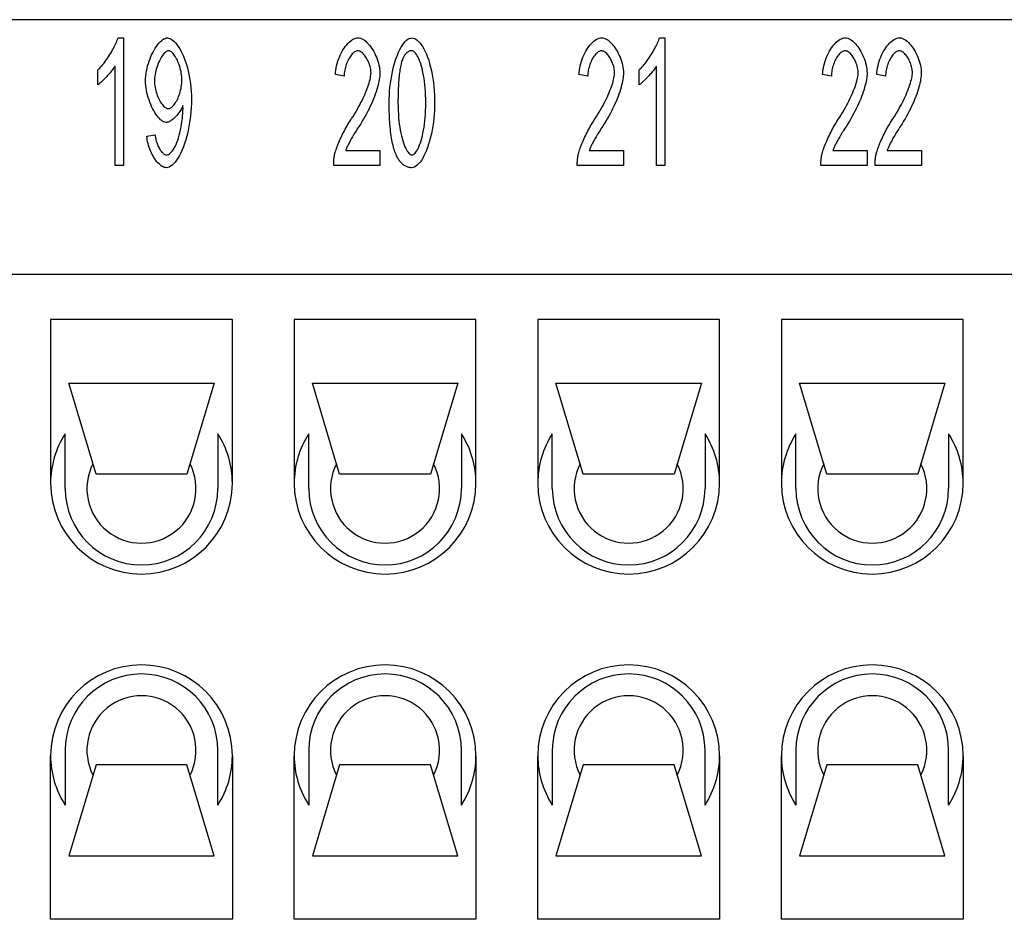
# Model space of a CAD drawing. Units: millimetres. Extents: x 0 to 210, y 0 to 297.
# Drawn here: x 79 to 106, y 91 to 116 of the extents above; entities that cross this region are included whole.
import ezdxf

# ---------------------------------------------------------------- set-up
doc = ezdxf.new("R2010")
doc.units = ezdxf.units.MM
doc.layers.add('Sichtbare_Kanten_TC_020513_DIN_', color=7, linetype='Continuous')

msp = doc.modelspace()

# ---------------------------------------------------------------- linework, layer by layer
at = {"layer": 'Sichtbare_Kanten_TC_020513_DIN_', "color": 7, "linetype": 'Continuous'}
for p, q in [((117.987, 115.585), (39.687, 115.585)), ((81.542, 115.085), (81.694, 115.085)), ((81.694, 115.085), (81.694, 111.572)), ((96.433, 115.085), (96.585, 115.085)), ((96.585, 115.085), (96.585, 111.572)), ((81.459, 111.572), (81.459, 114.309)), ((96.35, 111.572), (96.35, 114.309)), ((80.987, 113.791), (80.987, 114.208)), ((87.761, 114.029), (87.519, 114.074)), ((94.461, 114.029), (94.219, 114.074)), ((95.878, 113.791), (95.878, 114.208)), ((101.161, 114.029), (100.919, 114.074)), ((102.653, 114.029), (102.41, 114.074)), ((82.334, 112.383), (82.561, 112.42)), ((87.804, 111.985), (88.746, 111.985)), ((88.746, 111.985), (88.746, 111.572)), ((94.504, 111.985), (95.446, 111.985)), ((95.446, 111.985), (95.446, 111.572)), ((101.204, 111.985), (102.146, 111.985)), ((102.146, 111.985), (102.146, 111.572)), ((102.695, 111.985), (103.637, 111.985)), ((103.637, 111.985), (103.637, 111.572)), ((81.694, 111.572), (81.459, 111.572)), ((88.746, 111.572), (87.473, 111.572)), ((95.446, 111.572), (94.173, 111.572)), ((96.585, 111.572), (96.35, 111.572)), ((102.146, 111.572), (100.873, 111.572)), ((103.637, 111.572), (102.365, 111.572)), ((38.837, 108.585), (118.837, 108.585)), ((84.687, 107.335), (79.687, 107.335)), ((79.687, 107.335), (79.687, 102.835)), ((84.687, 102.835), (84.687, 107.335)), ((91.387, 107.335), (86.387, 107.335)), ((86.387, 107.335), (86.387, 102.835)), ((91.387, 102.835), (91.387, 107.335)), ((98.087, 107.335), (93.087, 107.335)), ((93.087, 107.335), (93.087, 102.835)), ((98.087, 102.835), (98.087, 107.335)), ((104.787, 107.335), (99.787, 107.335)), ((99.787, 107.335), (99.787, 102.835)), ((104.787, 102.835), (104.787, 107.335)), ((80.187, 105.585), (84.187, 105.585)), ((80.937, 103.085), (80.187, 105.585)), ((84.187, 105.585), (83.437, 103.085)), ((86.887, 105.585), (90.887, 105.585)), ((87.637, 103.085), (86.887, 105.585)), ((90.887, 105.585), (90.137, 103.085)), ((93.587, 105.585), (97.587, 105.585)), ((94.337, 103.085), (93.587, 105.585)), ((97.587, 105.585), (96.837, 103.085)), ((100.287, 105.585), (104.287, 105.585)), ((101.037, 103.085), (100.287, 105.585)), ((104.287, 105.585), (103.537, 103.085)), ((80.087, 102.685), (80.087, 104.192)), ((84.287, 104.192), (84.287, 102.685)), ((86.787, 102.685), (86.787, 104.192)), ((90.987, 104.192), (90.987, 102.685)), ((93.487, 102.685), (93.487, 104.192)), ((97.687, 104.192), (97.687, 102.685)), ((100.187, 102.685), (100.187, 104.192)), ((104.387, 104.192), (104.387, 102.685)), ((83.437, 103.085), (80.937, 103.085)), ((90.137, 103.085), (87.637, 103.085)), ((96.837, 103.085), (94.337, 103.085)), ((103.537, 103.085), (101.037, 103.085)), ((79.687, 90.835), (79.687, 95.335)), ((80.087, 95.485), (80.087, 93.979)), ((84.287, 93.979), (84.287, 95.485)), ((84.687, 95.335), (84.687, 90.835)), ((86.387, 90.835), (86.387, 95.335)), ((86.787, 95.485), (86.787, 93.979)), ((90.987, 93.979), (90.987, 95.485)), ((91.387, 95.335), (91.387, 90.835)), ((93.087, 90.835), (93.087, 95.335)), ((93.487, 95.485), (93.487, 93.979)), ((97.687, 93.979), (97.687, 95.485)), ((98.087, 95.335), (98.087, 90.835)), ((99.787, 90.835), (99.787, 95.335)), ((100.187, 95.485), (100.187, 93.979)), ((104.387, 93.979), (104.387, 95.485)), ((104.787, 95.335), (104.787, 90.835)), ((80.937, 95.085), (80.187, 92.585)), ((83.437, 95.085), (80.937, 95.085)), ((84.187, 92.585), (83.437, 95.085)), ((87.637, 95.085), (86.887, 92.585)), ((90.137, 95.085), (87.637, 95.085)), ((90.887, 92.585), (90.137, 95.085)), ((94.337, 95.085), (93.587, 92.585)), ((96.837, 95.085), (94.337, 95.085)), ((97.587, 92.585), (96.837, 95.085)), ((101.037, 95.085), (100.287, 92.585)), ((103.537, 95.085), (101.037, 95.085)), ((104.287, 92.585), (103.537, 95.085)), ((80.187, 92.585), (84.187, 92.585)), ((86.887, 92.585), (90.887, 92.585)), ((93.587, 92.585), (97.587, 92.585)), ((100.287, 92.585), (104.287, 92.585)), ((84.687, 90.835), (79.687, 90.835)), ((91.387, 90.835), (86.387, 90.835)), ((98.087, 90.835), (93.087, 90.835)), ((104.787, 90.835), (99.787, 90.835))]:
    msp.add_line(p, q, dxfattribs=at)
for points in [[(80.987, 114.208), (81.012, 114.23), (81.038, 114.256), (81.065, 114.284), (81.092, 114.315), (81.12, 114.348), (81.148, 114.384), (81.176, 114.421), (81.205, 114.459), (81.233, 114.499), (81.261, 114.54), (81.288, 114.582), (81.315, 114.624), (81.341, 114.667), (81.367, 114.71), (81.391, 114.752), (81.414, 114.794), (81.436, 114.836), (81.457, 114.876), (81.476, 114.915), (81.493, 114.953), (81.508, 114.989), (81.522, 115.024), (81.533, 115.056), (81.542, 115.085)], [(82.299, 113.904), (82.301, 113.971), (82.306, 114.039), (82.315, 114.107), (82.326, 114.176), (82.34, 114.245), (82.357, 114.313), (82.376, 114.381), (82.398, 114.447), (82.422, 114.512), (82.447, 114.575), (82.475, 114.636), (82.504, 114.694), (82.534, 114.75), (82.565, 114.803), (82.598, 114.852), (82.631, 114.897), (82.665, 114.939), (82.699, 114.976), (82.733, 115.008), (82.768, 115.035), (82.802, 115.056), (82.836, 115.072), (82.869, 115.082), (82.902, 115.085)], [(82.902, 115.085), (82.934, 115.081), (82.969, 115.07), (83.005, 115.051), (83.043, 115.025), (83.081, 114.992), (83.12, 114.952), (83.158, 114.905), (83.197, 114.852), (83.235, 114.792), (83.272, 114.727), (83.308, 114.656), (83.342, 114.579), (83.374, 114.498), (83.405, 114.412), (83.433, 114.322), (83.459, 114.228), (83.482, 114.131), (83.503, 114.03), (83.52, 113.927), (83.535, 113.823), (83.546, 113.716), (83.554, 113.609), (83.559, 113.501), (83.561, 113.394)], [(87.519, 114.074), (87.523, 114.136), (87.531, 114.198), (87.541, 114.259), (87.554, 114.32), (87.57, 114.381), (87.588, 114.44), (87.608, 114.499), (87.63, 114.556), (87.654, 114.611), (87.68, 114.664), (87.708, 114.716), (87.737, 114.765), (87.767, 114.811), (87.798, 114.855), (87.831, 114.896), (87.864, 114.933), (87.898, 114.967), (87.933, 114.997), (87.968, 115.023), (88.003, 115.045), (88.038, 115.062), (88.073, 115.075), (88.108, 115.083), (88.143, 115.085)], [(88.143, 115.085), (88.178, 115.082), (88.213, 115.074), (88.248, 115.061), (88.284, 115.042), (88.319, 115.019), (88.354, 114.992), (88.388, 114.96), (88.422, 114.925), (88.455, 114.887), (88.487, 114.846), (88.518, 114.801), (88.547, 114.755), (88.575, 114.706), (88.602, 114.655), (88.626, 114.603), (88.649, 114.55), (88.67, 114.495), (88.688, 114.44), (88.704, 114.385), (88.718, 114.33), (88.729, 114.275), (88.737, 114.22), (88.741, 114.167), (88.743, 114.114)], [(88.999, 113.298), (89.001, 113.403), (89.005, 113.51), (89.012, 113.618), (89.022, 113.726), (89.035, 113.835), (89.051, 113.942), (89.069, 114.047), (89.09, 114.151), (89.113, 114.251), (89.138, 114.348), (89.166, 114.441), (89.195, 114.529), (89.227, 114.612), (89.26, 114.69), (89.294, 114.762), (89.329, 114.827), (89.366, 114.886), (89.403, 114.938), (89.441, 114.982), (89.478, 115.019), (89.516, 115.048), (89.554, 115.068), (89.59, 115.081), (89.626, 115.085)], [(89.626, 115.085), (89.659, 115.081), (89.694, 115.07), (89.731, 115.05), (89.769, 115.024), (89.807, 114.989), (89.845, 114.948), (89.883, 114.899), (89.92, 114.844), (89.957, 114.781), (89.991, 114.712), (90.025, 114.637), (90.056, 114.556), (90.086, 114.47), (90.113, 114.378), (90.138, 114.281), (90.161, 114.18), (90.182, 114.076), (90.199, 113.968), (90.215, 113.857), (90.227, 113.745), (90.237, 113.632), (90.245, 113.52), (90.249, 113.408), (90.25, 113.298)], [(94.219, 114.074), (94.223, 114.136), (94.231, 114.198), (94.241, 114.259), (94.254, 114.32), (94.27, 114.381), (94.288, 114.44), (94.308, 114.499), (94.33, 114.556), (94.354, 114.611), (94.38, 114.664), (94.408, 114.716), (94.437, 114.765), (94.467, 114.811), (94.498, 114.855), (94.531, 114.896), (94.564, 114.933), (94.598, 114.967), (94.633, 114.997), (94.668, 115.023), (94.703, 115.045), (94.738, 115.062), (94.773, 115.075), (94.808, 115.083), (94.843, 115.085)], [(94.843, 115.085), (94.878, 115.082), (94.913, 115.074), (94.948, 115.061), (94.984, 115.042), (95.019, 115.019), (95.054, 114.992), (95.088, 114.96), (95.122, 114.925), (95.155, 114.887), (95.187, 114.846), (95.218, 114.801), (95.247, 114.755), (95.275, 114.706), (95.302, 114.655), (95.326, 114.603), (95.349, 114.55), (95.37, 114.495), (95.388, 114.44), (95.404, 114.385), (95.418, 114.33), (95.429, 114.275), (95.437, 114.22), (95.441, 114.167), (95.443, 114.114)], [(95.878, 114.208), (95.903, 114.23), (95.929, 114.256), (95.956, 114.284), (95.983, 114.315), (96.011, 114.348), (96.039, 114.384), (96.068, 114.421), (96.096, 114.459), (96.124, 114.499), (96.152, 114.54), (96.179, 114.582), (96.206, 114.624), (96.233, 114.667), (96.258, 114.71), (96.282, 114.752), (96.306, 114.794), (96.328, 114.836), (96.348, 114.876), (96.367, 114.915), (96.384, 114.953), (96.399, 114.989), (96.413, 115.024), (96.424, 115.056), (96.433, 115.085)], [(100.919, 114.074), (100.923, 114.136), (100.931, 114.198), (100.941, 114.259), (100.954, 114.32), (100.97, 114.381), (100.988, 114.44), (101.008, 114.499), (101.03, 114.556), (101.054, 114.611), (101.08, 114.664), (101.108, 114.716), (101.137, 114.765), (101.167, 114.811), (101.198, 114.855), (101.231, 114.896), (101.264, 114.933), (101.298, 114.967), (101.333, 114.997), (101.368, 115.023), (101.403, 115.045), (101.438, 115.062), (101.473, 115.075), (101.508, 115.083), (101.543, 115.085)], [(101.543, 115.085), (101.578, 115.082), (101.613, 115.074), (101.648, 115.061), (101.684, 115.042), (101.719, 115.019), (101.754, 114.992), (101.788, 114.96), (101.822, 114.925), (101.855, 114.887), (101.887, 114.846), (101.917, 114.801), (101.947, 114.755), (101.975, 114.706), (102.002, 114.655), (102.026, 114.603), (102.049, 114.55), (102.07, 114.495), (102.088, 114.44), (102.104, 114.385), (102.118, 114.33), (102.129, 114.275), (102.137, 114.22), (102.141, 114.167), (102.143, 114.114)], [(102.41, 114.074), (102.414, 114.136), (102.422, 114.198), (102.432, 114.259), (102.445, 114.32), (102.461, 114.381), (102.479, 114.44), (102.499, 114.499), (102.521, 114.556), (102.545, 114.611), (102.571, 114.664), (102.599, 114.716), (102.628, 114.765), (102.658, 114.811), (102.69, 114.855), (102.722, 114.896), (102.755, 114.933), (102.789, 114.967), (102.824, 114.997), (102.859, 115.023), (102.894, 115.045), (102.929, 115.062), (102.965, 115.075), (103, 115.083), (103.034, 115.085)], [(103.034, 115.085), (103.069, 115.082), (103.104, 115.074), (103.14, 115.061), (103.175, 115.042), (103.21, 115.019), (103.245, 114.992), (103.279, 114.96), (103.313, 114.925), (103.346, 114.887), (103.378, 114.846), (103.409, 114.801), (103.438, 114.755), (103.466, 114.706), (103.493, 114.655), (103.518, 114.603), (103.54, 114.55), (103.561, 114.495), (103.58, 114.44), (103.596, 114.385), (103.609, 114.33), (103.62, 114.275), (103.628, 114.22), (103.633, 114.167), (103.634, 114.114)], [(82.931, 114.73), (82.911, 114.728), (82.891, 114.721), (82.87, 114.71), (82.848, 114.694), (82.826, 114.675), (82.804, 114.652), (82.782, 114.625), (82.761, 114.596), (82.739, 114.563), (82.718, 114.528), (82.698, 114.49), (82.678, 114.45), (82.659, 114.409), (82.641, 114.365), (82.624, 114.32), (82.608, 114.274), (82.594, 114.227), (82.581, 114.179), (82.569, 114.131), (82.56, 114.082), (82.552, 114.034), (82.547, 113.985), (82.543, 113.937), (82.542, 113.89)], [(83.3, 113.925), (83.299, 113.971), (83.295, 114.019), (83.29, 114.066), (83.283, 114.113), (83.274, 114.16), (83.264, 114.207), (83.252, 114.253), (83.239, 114.299), (83.224, 114.343), (83.208, 114.386), (83.191, 114.427), (83.174, 114.467), (83.155, 114.504), (83.136, 114.54), (83.116, 114.573), (83.096, 114.604), (83.075, 114.632), (83.054, 114.657), (83.033, 114.678), (83.012, 114.697), (82.992, 114.711), (82.971, 114.722), (82.951, 114.728), (82.931, 114.73)], [(88.138, 114.73), (88.116, 114.729), (88.094, 114.723), (88.072, 114.714), (88.05, 114.701), (88.028, 114.686), (88.007, 114.667), (87.985, 114.646), (87.964, 114.622), (87.944, 114.595), (87.923, 114.566), (87.904, 114.535), (87.885, 114.503), (87.868, 114.468), (87.851, 114.432), (87.835, 114.395), (87.821, 114.357), (87.808, 114.317), (87.796, 114.277), (87.786, 114.236), (87.777, 114.195), (87.771, 114.153), (87.766, 114.112), (87.762, 114.07), (87.761, 114.029)], [(88.5, 114.125), (88.499, 114.157), (88.496, 114.191), (88.491, 114.224), (88.485, 114.259), (88.476, 114.293), (88.467, 114.328), (88.455, 114.362), (88.442, 114.396), (88.428, 114.429), (88.413, 114.462), (88.397, 114.493), (88.38, 114.524), (88.362, 114.553), (88.343, 114.581), (88.324, 114.606), (88.304, 114.63), (88.284, 114.652), (88.263, 114.672), (88.242, 114.689), (88.221, 114.703), (88.2, 114.715), (88.179, 114.723), (88.158, 114.729), (88.138, 114.73)], [(89.623, 114.73), (89.61, 114.73), (89.597, 114.729), (89.584, 114.727), (89.571, 114.724), (89.558, 114.72), (89.546, 114.715), (89.534, 114.709), (89.522, 114.703), (89.51, 114.695), (89.499, 114.687), (89.488, 114.678), (89.477, 114.668), (89.466, 114.657), (89.455, 114.645), (89.445, 114.633), (89.435, 114.619), (89.425, 114.605), (89.415, 114.589), (89.406, 114.573), (89.397, 114.556), (89.388, 114.538), (89.379, 114.52), (89.37, 114.5), (89.362, 114.48)], [(90.008, 113.298), (90.006, 113.404), (90.003, 113.508), (89.998, 113.608), (89.99, 113.704), (89.981, 113.797), (89.97, 113.886), (89.958, 113.972), (89.944, 114.053), (89.929, 114.131), (89.913, 114.204), (89.895, 114.274), (89.877, 114.338), (89.857, 114.399), (89.837, 114.454), (89.817, 114.505), (89.795, 114.551), (89.774, 114.592), (89.752, 114.628), (89.73, 114.659), (89.708, 114.684), (89.687, 114.704), (89.665, 114.719), (89.644, 114.728), (89.623, 114.73)], [(94.838, 114.73), (94.816, 114.729), (94.794, 114.723), (94.772, 114.714), (94.75, 114.701), (94.728, 114.686), (94.707, 114.667), (94.685, 114.646), (94.664, 114.622), (94.644, 114.595), (94.623, 114.566), (94.604, 114.535), (94.585, 114.503), (94.568, 114.468), (94.551, 114.432), (94.535, 114.395), (94.521, 114.357), (94.508, 114.317), (94.496, 114.277), (94.486, 114.236), (94.477, 114.195), (94.471, 114.153), (94.466, 114.112), (94.462, 114.07), (94.461, 114.029)], [(95.2, 114.125), (95.199, 114.157), (95.196, 114.191), (95.191, 114.224), (95.185, 114.259), (95.176, 114.293), (95.167, 114.328), (95.155, 114.362), (95.142, 114.396), (95.128, 114.429), (95.113, 114.462), (95.097, 114.493), (95.08, 114.524), (95.062, 114.553), (95.043, 114.581), (95.024, 114.606), (95.004, 114.63), (94.984, 114.652), (94.963, 114.672), (94.942, 114.689), (94.921, 114.703), (94.9, 114.715), (94.879, 114.723), (94.858, 114.729), (94.838, 114.73)], [(101.538, 114.73), (101.516, 114.729), (101.494, 114.723), (101.472, 114.714), (101.45, 114.701), (101.428, 114.686), (101.407, 114.667), (101.385, 114.646), (101.364, 114.622), (101.344, 114.595), (101.323, 114.566), (101.304, 114.535), (101.285, 114.503), (101.268, 114.468), (101.251, 114.432), (101.235, 114.395), (101.221, 114.357), (101.208, 114.317), (101.196, 114.277), (101.186, 114.236), (101.177, 114.195), (101.171, 114.153), (101.166, 114.112), (101.162, 114.07), (101.161, 114.029)], [(101.9, 114.125), (101.899, 114.157), (101.896, 114.191), (101.891, 114.224), (101.885, 114.259), (101.876, 114.293), (101.867, 114.328), (101.855, 114.362), (101.842, 114.396), (101.828, 114.429), (101.813, 114.462), (101.797, 114.493), (101.78, 114.524), (101.762, 114.553), (101.743, 114.581), (101.724, 114.606), (101.704, 114.63), (101.684, 114.652), (101.663, 114.672), (101.642, 114.689), (101.621, 114.703), (101.6, 114.715), (101.579, 114.723), (101.558, 114.729), (101.538, 114.73)], [(103.029, 114.73), (103.007, 114.729), (102.986, 114.723), (102.964, 114.714), (102.942, 114.701), (102.92, 114.686), (102.898, 114.667), (102.877, 114.646), (102.855, 114.622), (102.835, 114.595), (102.815, 114.566), (102.795, 114.535), (102.777, 114.503), (102.759, 114.468), (102.742, 114.432), (102.727, 114.395), (102.712, 114.357), (102.699, 114.317), (102.687, 114.277), (102.677, 114.236), (102.669, 114.195), (102.662, 114.153), (102.657, 114.112), (102.654, 114.07), (102.653, 114.029)], [(103.392, 114.125), (103.391, 114.157), (103.388, 114.191), (103.383, 114.224), (103.376, 114.259), (103.368, 114.293), (103.358, 114.328), (103.346, 114.362), (103.334, 114.396), (103.32, 114.429), (103.305, 114.462), (103.288, 114.493), (103.271, 114.524), (103.253, 114.553), (103.234, 114.581), (103.215, 114.606), (103.195, 114.63), (103.175, 114.652), (103.154, 114.672), (103.133, 114.689), (103.112, 114.703), (103.091, 114.715), (103.07, 114.723), (103.049, 114.729), (103.029, 114.73)], [(81.459, 114.309), (81.447, 114.29), (81.434, 114.269), (81.419, 114.248), (81.402, 114.225), (81.384, 114.201), (81.364, 114.177), (81.344, 114.152), (81.323, 114.126), (81.301, 114.1), (81.278, 114.075), (81.255, 114.049), (81.232, 114.023), (81.208, 113.998), (81.185, 113.973), (81.162, 113.949), (81.139, 113.926), (81.116, 113.904), (81.095, 113.883), (81.074, 113.864), (81.054, 113.846), (81.035, 113.829), (81.017, 113.815), (81.001, 113.802), (80.987, 113.791)], [(89.362, 114.48), (89.352, 114.452), (89.343, 114.423), (89.334, 114.391), (89.325, 114.358), (89.317, 114.323), (89.309, 114.286), (89.302, 114.247), (89.295, 114.206), (89.289, 114.163), (89.283, 114.119), (89.277, 114.073), (89.272, 114.024), (89.267, 113.974), (89.263, 113.922), (89.259, 113.868), (89.255, 113.812), (89.252, 113.755), (89.249, 113.695), (89.247, 113.633), (89.245, 113.57), (89.244, 113.505), (89.243, 113.438), (89.242, 113.369), (89.242, 113.298)], [(96.35, 114.309), (96.338, 114.29), (96.325, 114.269), (96.31, 114.248), (96.293, 114.225), (96.275, 114.201), (96.256, 114.177), (96.235, 114.152), (96.214, 114.126), (96.192, 114.1), (96.169, 114.075), (96.146, 114.049), (96.123, 114.023), (96.1, 113.998), (96.076, 113.973), (96.053, 113.949), (96.03, 113.926), (96.008, 113.904), (95.986, 113.883), (95.965, 113.864), (95.945, 113.846), (95.926, 113.829), (95.909, 113.815), (95.892, 113.802), (95.878, 113.791)], [(87.967, 112.866), (88.005, 112.925), (88.043, 112.984), (88.079, 113.044), (88.115, 113.104), (88.149, 113.165), (88.182, 113.225), (88.214, 113.285), (88.244, 113.345), (88.273, 113.405), (88.3, 113.463), (88.326, 113.521), (88.351, 113.578), (88.373, 113.634), (88.394, 113.689), (88.414, 113.742), (88.431, 113.793), (88.447, 113.843), (88.461, 113.89), (88.473, 113.936), (88.483, 113.979), (88.49, 114.02), (88.496, 114.058), (88.499, 114.093), (88.5, 114.125)], [(88.743, 114.114), (88.742, 114.077), (88.739, 114.036), (88.734, 113.992), (88.727, 113.944), (88.718, 113.893), (88.706, 113.84), (88.693, 113.784), (88.677, 113.725), (88.66, 113.665), (88.64, 113.603), (88.618, 113.539), (88.594, 113.473), (88.568, 113.407), (88.54, 113.339), (88.51, 113.271), (88.479, 113.203), (88.446, 113.134), (88.411, 113.064), (88.375, 112.995), (88.337, 112.927), (88.298, 112.858), (88.258, 112.791), (88.217, 112.724), (88.175, 112.658)], [(94.667, 112.866), (94.705, 112.925), (94.743, 112.984), (94.779, 113.044), (94.815, 113.104), (94.849, 113.165), (94.882, 113.225), (94.914, 113.285), (94.944, 113.345), (94.973, 113.405), (95, 113.463), (95.026, 113.521), (95.051, 113.578), (95.073, 113.634), (95.094, 113.689), (95.114, 113.742), (95.131, 113.793), (95.147, 113.843), (95.161, 113.89), (95.173, 113.936), (95.183, 113.979), (95.19, 114.02), (95.196, 114.058), (95.199, 114.093), (95.2, 114.125)], [(95.443, 114.114), (95.442, 114.077), (95.439, 114.036), (95.434, 113.992), (95.427, 113.944), (95.418, 113.893), (95.406, 113.84), (95.393, 113.784), (95.377, 113.725), (95.36, 113.665), (95.34, 113.603), (95.318, 113.539), (95.294, 113.473), (95.268, 113.407), (95.24, 113.339), (95.21, 113.271), (95.179, 113.203), (95.146, 113.134), (95.111, 113.064), (95.075, 112.995), (95.037, 112.927), (94.998, 112.858), (94.958, 112.791), (94.917, 112.724), (94.875, 112.658)], [(101.367, 112.866), (101.405, 112.925), (101.443, 112.984), (101.479, 113.044), (101.515, 113.104), (101.549, 113.165), (101.582, 113.225), (101.614, 113.285), (101.644, 113.345), (101.673, 113.405), (101.7, 113.463), (101.726, 113.521), (101.751, 113.578), (101.773, 113.634), (101.794, 113.689), (101.814, 113.742), (101.831, 113.793), (101.847, 113.843), (101.861, 113.89), (101.873, 113.936), (101.883, 113.979), (101.89, 114.02), (101.896, 114.058), (101.899, 114.093), (101.9, 114.125)], [(102.143, 114.114), (102.142, 114.077), (102.139, 114.036), (102.134, 113.992), (102.127, 113.944), (102.118, 113.893), (102.106, 113.84), (102.093, 113.784), (102.077, 113.725), (102.06, 113.665), (102.04, 113.603), (102.018, 113.539), (101.994, 113.473), (101.968, 113.407), (101.94, 113.339), (101.91, 113.271), (101.879, 113.203), (101.846, 113.134), (101.811, 113.064), (101.775, 112.995), (101.737, 112.927), (101.698, 112.858), (101.658, 112.791), (101.617, 112.724), (101.575, 112.658)], [(102.858, 112.866), (102.897, 112.925), (102.934, 112.984), (102.971, 113.044), (103.006, 113.104), (103.04, 113.165), (103.073, 113.225), (103.105, 113.285), (103.135, 113.345), (103.164, 113.405), (103.192, 113.463), (103.217, 113.521), (103.242, 113.578), (103.265, 113.634), (103.286, 113.689), (103.305, 113.742), (103.323, 113.793), (103.338, 113.843), (103.352, 113.89), (103.364, 113.936), (103.374, 113.979), (103.381, 114.02), (103.387, 114.058), (103.39, 114.093), (103.392, 114.125)], [(103.634, 114.114), (103.633, 114.077), (103.63, 114.036), (103.625, 113.992), (103.618, 113.944), (103.609, 113.893), (103.598, 113.84), (103.584, 113.784), (103.569, 113.725), (103.551, 113.665), (103.531, 113.603), (103.509, 113.539), (103.485, 113.473), (103.459, 113.407), (103.431, 113.339), (103.402, 113.271), (103.37, 113.203), (103.337, 113.134), (103.302, 113.064), (103.266, 112.995), (103.228, 112.927), (103.189, 112.858), (103.149, 112.791), (103.108, 112.724), (103.066, 112.658)], [(82.867, 112.759), (82.837, 112.762), (82.806, 112.772), (82.775, 112.787), (82.743, 112.808), (82.711, 112.834), (82.678, 112.865), (82.646, 112.901), (82.615, 112.941), (82.583, 112.985), (82.553, 113.033), (82.523, 113.084), (82.494, 113.138), (82.467, 113.195), (82.441, 113.254), (82.416, 113.315), (82.394, 113.378), (82.373, 113.442), (82.355, 113.507), (82.338, 113.574), (82.325, 113.64), (82.314, 113.707), (82.306, 113.773), (82.301, 113.839), (82.299, 113.904)], [(82.542, 113.89), (82.543, 113.848), (82.546, 113.805), (82.552, 113.762), (82.559, 113.719), (82.568, 113.675), (82.579, 113.632), (82.591, 113.589), (82.605, 113.547), (82.62, 113.506), (82.636, 113.465), (82.654, 113.426), (82.672, 113.389), (82.691, 113.353), (82.711, 113.32), (82.732, 113.288), (82.753, 113.259), (82.775, 113.232), (82.796, 113.209), (82.818, 113.188), (82.84, 113.17), (82.862, 113.157), (82.884, 113.146), (82.905, 113.14), (82.926, 113.138)], [(82.926, 113.138), (82.947, 113.14), (82.968, 113.146), (82.989, 113.157), (83.01, 113.171), (83.032, 113.188), (83.053, 113.209), (83.074, 113.233), (83.095, 113.26), (83.116, 113.29), (83.136, 113.322), (83.155, 113.357), (83.174, 113.393), (83.192, 113.432), (83.209, 113.472), (83.224, 113.514), (83.239, 113.557), (83.252, 113.601), (83.264, 113.647), (83.274, 113.692), (83.283, 113.739), (83.29, 113.785), (83.295, 113.832), (83.299, 113.879), (83.3, 113.925)], [(83.326, 113.221), (83.316, 113.195), (83.305, 113.168), (83.292, 113.142), (83.277, 113.115), (83.261, 113.088), (83.244, 113.062), (83.226, 113.036), (83.207, 113.01), (83.187, 112.984), (83.167, 112.96), (83.146, 112.936), (83.124, 112.913), (83.102, 112.891), (83.079, 112.87), (83.057, 112.851), (83.034, 112.833), (83.012, 112.817), (82.99, 112.802), (82.968, 112.79), (82.946, 112.779), (82.926, 112.77), (82.905, 112.764), (82.886, 112.76), (82.867, 112.759)], [(83.561, 113.394), (83.559, 113.281), (83.554, 113.166), (83.546, 113.05), (83.535, 112.935), (83.52, 112.82), (83.502, 112.706), (83.482, 112.594), (83.458, 112.485), (83.432, 112.38), (83.403, 112.278), (83.372, 112.181), (83.339, 112.089), (83.304, 112.002), (83.268, 111.921), (83.229, 111.847), (83.19, 111.779), (83.15, 111.718), (83.109, 111.665), (83.068, 111.619), (83.027, 111.582), (82.987, 111.552), (82.948, 111.53), (82.909, 111.518), (82.873, 111.513)], [(83.329, 113.135), (83.329, 113.137), (83.329, 113.14), (83.329, 113.142), (83.329, 113.145), (83.329, 113.148), (83.329, 113.151), (83.329, 113.153), (83.329, 113.157), (83.329, 113.16), (83.328, 113.163), (83.328, 113.166), (83.328, 113.17), (83.328, 113.174), (83.328, 113.177), (83.328, 113.181), (83.328, 113.185), (83.328, 113.189), (83.327, 113.193), (83.327, 113.198), (83.327, 113.202), (83.327, 113.206), (83.327, 113.211), (83.326, 113.216), (83.326, 113.221)], [(89.189, 111.873), (89.173, 111.911), (89.158, 111.951), (89.144, 111.992), (89.131, 112.035), (89.118, 112.08), (89.106, 112.127), (89.094, 112.176), (89.083, 112.227), (89.073, 112.28), (89.064, 112.335), (89.055, 112.391), (89.047, 112.45), (89.039, 112.51), (89.032, 112.572), (89.026, 112.636), (89.02, 112.702), (89.015, 112.77), (89.011, 112.84), (89.007, 112.911), (89.004, 112.985), (89.002, 113.06), (89.001, 113.138), (89, 113.217), (88.999, 113.298)], [(89.242, 113.298), (89.243, 113.191), (89.246, 113.088), (89.252, 112.988), (89.259, 112.892), (89.268, 112.799), (89.279, 112.709), (89.292, 112.624), (89.305, 112.542), (89.321, 112.465), (89.337, 112.391), (89.355, 112.322), (89.373, 112.258), (89.392, 112.197), (89.412, 112.142), (89.433, 112.091), (89.454, 112.045), (89.476, 112.004), (89.497, 111.968), (89.519, 111.937), (89.541, 111.911), (89.563, 111.891), (89.584, 111.877), (89.605, 111.868), (89.626, 111.865)], [(90.25, 113.298), (90.249, 113.194), (90.245, 113.088), (90.237, 112.98), (90.227, 112.872), (90.215, 112.764), (90.199, 112.658), (90.181, 112.552), (90.16, 112.449), (90.137, 112.349), (90.112, 112.252), (90.085, 112.159), (90.055, 112.071), (90.024, 111.988), (89.991, 111.91), (89.957, 111.838), (89.922, 111.772), (89.885, 111.714), (89.848, 111.662), (89.81, 111.617), (89.773, 111.58), (89.735, 111.551), (89.698, 111.53), (89.661, 111.518), (89.626, 111.513)], [(89.626, 111.865), (89.646, 111.868), (89.667, 111.877), (89.688, 111.892), (89.71, 111.912), (89.732, 111.937), (89.753, 111.968), (89.775, 112.004), (89.796, 112.045), (89.817, 112.091), (89.838, 112.142), (89.858, 112.198), (89.877, 112.259), (89.895, 112.323), (89.913, 112.393), (89.929, 112.466), (89.944, 112.544), (89.958, 112.625), (89.97, 112.711), (89.981, 112.8), (89.99, 112.893), (89.998, 112.989), (90.003, 113.089), (90.006, 113.192), (90.008, 113.298)], [(82.878, 111.865), (82.902, 111.869), (82.927, 111.878), (82.953, 111.893), (82.98, 111.914), (83.007, 111.94), (83.034, 111.972), (83.061, 112.009), (83.087, 112.051), (83.113, 112.099), (83.138, 112.151), (83.161, 112.208), (83.184, 112.27), (83.205, 112.335), (83.225, 112.404), (83.243, 112.477), (83.26, 112.552), (83.276, 112.628), (83.289, 112.706), (83.301, 112.784), (83.311, 112.862), (83.318, 112.937), (83.324, 113.008), (83.328, 113.075), (83.329, 113.135)], [(87.5, 111.871), (87.507, 111.902), (87.516, 111.934), (87.526, 111.969), (87.538, 112.006), (87.551, 112.045), (87.566, 112.084), (87.582, 112.126), (87.598, 112.168), (87.617, 112.211), (87.636, 112.255), (87.656, 112.3), (87.676, 112.345), (87.698, 112.391), (87.72, 112.437), (87.743, 112.482), (87.767, 112.528), (87.791, 112.573), (87.815, 112.618), (87.84, 112.662), (87.865, 112.705), (87.891, 112.747), (87.916, 112.788), (87.941, 112.828), (87.967, 112.866)], [(94.2, 111.871), (94.207, 111.902), (94.216, 111.934), (94.226, 111.969), (94.238, 112.006), (94.251, 112.045), (94.266, 112.084), (94.282, 112.126), (94.298, 112.168), (94.317, 112.211), (94.336, 112.255), (94.356, 112.3), (94.376, 112.345), (94.398, 112.391), (94.42, 112.437), (94.443, 112.482), (94.467, 112.528), (94.491, 112.573), (94.515, 112.618), (94.54, 112.662), (94.565, 112.705), (94.591, 112.747), (94.616, 112.788), (94.641, 112.828), (94.667, 112.866)], [(100.9, 111.871), (100.907, 111.902), (100.916, 111.934), (100.926, 111.969), (100.938, 112.006), (100.951, 112.045), (100.966, 112.084), (100.982, 112.126), (100.998, 112.168), (101.017, 112.211), (101.036, 112.255), (101.056, 112.3), (101.076, 112.345), (101.098, 112.391), (101.12, 112.437), (101.143, 112.482), (101.167, 112.528), (101.191, 112.573), (101.215, 112.618), (101.24, 112.662), (101.265, 112.705), (101.291, 112.747), (101.316, 112.788), (101.341, 112.828), (101.367, 112.866)], [(102.391, 111.871), (102.398, 111.902), (102.407, 111.934), (102.418, 111.969), (102.429, 112.006), (102.443, 112.045), (102.457, 112.084), (102.473, 112.126), (102.49, 112.168), (102.508, 112.211), (102.527, 112.255), (102.547, 112.3), (102.568, 112.345), (102.589, 112.391), (102.612, 112.437), (102.635, 112.482), (102.658, 112.528), (102.682, 112.573), (102.707, 112.618), (102.732, 112.662), (102.757, 112.705), (102.782, 112.747), (102.807, 112.788), (102.833, 112.828), (102.858, 112.866)], [(82.561, 112.42), (82.565, 112.384), (82.571, 112.348), (82.578, 112.313), (82.586, 112.278), (82.595, 112.244), (82.605, 112.211), (82.616, 112.179), (82.628, 112.147), (82.641, 112.117), (82.654, 112.088), (82.669, 112.06), (82.683, 112.034), (82.699, 112.009), (82.714, 111.986), (82.73, 111.964), (82.747, 111.945), (82.763, 111.927), (82.78, 111.911), (82.796, 111.898), (82.813, 111.886), (82.83, 111.877), (82.846, 111.871), (82.862, 111.867), (82.878, 111.865)], [(88.175, 112.658), (88.149, 112.618), (88.123, 112.579), (88.099, 112.541), (88.076, 112.504), (88.054, 112.468), (88.032, 112.433), (88.012, 112.399), (87.992, 112.366), (87.974, 112.334), (87.956, 112.303), (87.939, 112.273), (87.923, 112.245), (87.909, 112.217), (87.895, 112.19), (87.882, 112.165), (87.869, 112.14), (87.858, 112.117), (87.848, 112.095), (87.838, 112.074), (87.83, 112.054), (87.822, 112.035), (87.815, 112.017), (87.809, 112.001), (87.804, 111.985)], [(94.875, 112.658), (94.849, 112.618), (94.823, 112.579), (94.799, 112.541), (94.776, 112.504), (94.754, 112.468), (94.732, 112.433), (94.712, 112.399), (94.692, 112.366), (94.674, 112.334), (94.656, 112.303), (94.639, 112.273), (94.623, 112.245), (94.609, 112.217), (94.595, 112.19), (94.582, 112.165), (94.569, 112.14), (94.558, 112.117), (94.548, 112.095), (94.538, 112.074), (94.53, 112.054), (94.522, 112.035), (94.515, 112.017), (94.509, 112.001), (94.504, 111.985)], [(101.575, 112.658), (101.549, 112.618), (101.523, 112.579), (101.499, 112.541), (101.476, 112.504), (101.454, 112.468), (101.432, 112.433), (101.412, 112.399), (101.392, 112.366), (101.374, 112.334), (101.356, 112.303), (101.339, 112.273), (101.323, 112.245), (101.309, 112.217), (101.295, 112.19), (101.282, 112.165), (101.269, 112.14), (101.258, 112.117), (101.248, 112.095), (101.238, 112.074), (101.23, 112.054), (101.222, 112.035), (101.215, 112.017), (101.209, 112.001), (101.204, 111.985)], [(103.066, 112.658), (103.04, 112.618), (103.015, 112.579), (102.99, 112.541), (102.967, 112.504), (102.945, 112.468), (102.923, 112.433), (102.903, 112.399), (102.883, 112.366), (102.865, 112.334), (102.847, 112.303), (102.831, 112.273), (102.815, 112.245), (102.8, 112.217), (102.786, 112.19), (102.773, 112.165), (102.761, 112.14), (102.749, 112.117), (102.739, 112.095), (102.73, 112.074), (102.721, 112.054), (102.713, 112.035), (102.706, 112.017), (102.7, 112.001), (102.695, 111.985)], [(82.873, 111.513), (82.844, 111.516), (82.816, 111.522), (82.786, 111.534), (82.757, 111.549), (82.728, 111.568), (82.698, 111.591), (82.669, 111.617), (82.64, 111.647), (82.612, 111.679), (82.584, 111.715), (82.557, 111.753), (82.53, 111.793), (82.505, 111.836), (82.481, 111.88), (82.458, 111.926), (82.437, 111.974), (82.417, 112.023), (82.399, 112.073), (82.383, 112.123), (82.368, 112.175), (82.356, 112.227), (82.346, 112.279), (82.339, 112.331), (82.334, 112.383)], [(87.473, 111.572), (87.473, 111.585), (87.473, 111.598), (87.473, 111.61), (87.473, 111.623), (87.474, 111.636), (87.474, 111.649), (87.474, 111.661), (87.475, 111.674), (87.476, 111.686), (87.477, 111.699), (87.478, 111.712), (87.479, 111.724), (87.48, 111.736), (87.481, 111.749), (87.482, 111.761), (87.484, 111.774), (87.486, 111.786), (87.487, 111.798), (87.489, 111.81), (87.491, 111.822), (87.493, 111.835), (87.495, 111.847), (87.498, 111.859), (87.5, 111.871)], [(89.626, 111.513), (89.603, 111.514), (89.581, 111.516), (89.559, 111.519), (89.537, 111.523), (89.516, 111.529), (89.495, 111.536), (89.474, 111.544), (89.454, 111.553), (89.435, 111.564), (89.415, 111.576), (89.396, 111.589), (89.378, 111.603), (89.36, 111.619), (89.342, 111.636), (89.325, 111.654), (89.308, 111.673), (89.292, 111.694), (89.276, 111.716), (89.26, 111.739), (89.245, 111.763), (89.23, 111.789), (89.216, 111.816), (89.202, 111.844), (89.189, 111.873)], [(94.173, 111.572), (94.173, 111.585), (94.173, 111.598), (94.173, 111.61), (94.173, 111.623), (94.174, 111.636), (94.174, 111.649), (94.174, 111.661), (94.175, 111.674), (94.176, 111.686), (94.177, 111.699), (94.178, 111.712), (94.179, 111.724), (94.18, 111.736), (94.181, 111.749), (94.182, 111.761), (94.184, 111.774), (94.186, 111.786), (94.187, 111.798), (94.189, 111.81), (94.191, 111.822), (94.193, 111.835), (94.195, 111.847), (94.198, 111.859), (94.2, 111.871)], [(100.873, 111.572), (100.873, 111.585), (100.873, 111.598), (100.873, 111.61), (100.873, 111.623), (100.874, 111.636), (100.874, 111.649), (100.874, 111.661), (100.875, 111.674), (100.876, 111.686), (100.877, 111.699), (100.878, 111.712), (100.879, 111.724), (100.88, 111.736), (100.881, 111.749), (100.882, 111.761), (100.884, 111.774), (100.886, 111.786), (100.887, 111.798), (100.889, 111.81), (100.891, 111.822), (100.893, 111.835), (100.895, 111.847), (100.898, 111.859), (100.9, 111.871)], [(102.365, 111.572), (102.364, 111.585), (102.364, 111.598), (102.364, 111.61), (102.365, 111.623), (102.365, 111.636), (102.365, 111.649), (102.366, 111.661), (102.366, 111.674), (102.367, 111.686), (102.368, 111.699), (102.369, 111.712), (102.37, 111.724), (102.371, 111.736), (102.372, 111.749), (102.374, 111.761), (102.375, 111.774), (102.377, 111.786), (102.379, 111.798), (102.38, 111.81), (102.382, 111.822), (102.384, 111.835), (102.387, 111.847), (102.389, 111.859), (102.391, 111.871)]]:
    msp.add_lwpolyline(points, dxfattribs=at)
for centre, radius, start, end in [((82.187, 102.835), 2.5, 147.1401, 180), ((82.187, 102.835), 2.5, 0, 32.8599), ((88.887, 102.835), 2.5, 147.1401, 180), ((88.887, 102.835), 2.5, 0, 32.8599), ((95.587, 102.835), 2.5, 147.1401, 180), ((95.587, 102.835), 2.5, 0, 32.8599), ((102.287, 102.835), 2.5, 147.1401, 180), ((102.287, 102.835), 2.5, 0, 32.8599), ((82.187, 102.685), 1.5, 152.8829, 27.1171), ((88.887, 102.685), 1.5, 152.8829, 27.1171), ((95.587, 102.685), 1.5, 152.8829, 27.1171), ((102.287, 102.685), 1.5, 152.8829, 27.1171), ((82.187, 102.835), 2.5, 180, 0), ((82.187, 102.685), 2.1, 180, 0), ((88.887, 102.835), 2.5, 180, 0), ((88.887, 102.685), 2.1, 180, 0), ((95.587, 102.835), 2.5, 180, 0), ((95.587, 102.685), 2.1, 180, 0), ((102.287, 102.835), 2.5, 180, 0), ((102.287, 102.685), 2.1, 180, 0), ((82.187, 95.335), 2.5, 0, 180), ((88.887, 95.335), 2.5, 0, 180), ((95.587, 95.335), 2.5, 0, 180), ((102.287, 95.335), 2.5, 0, 180), ((82.187, 95.485), 2.1, 0, 180), ((88.887, 95.485), 2.1, 0, 180), ((95.587, 95.485), 2.1, 0, 180), ((102.287, 95.485), 2.1, 0, 180), ((82.187, 95.485), 1.5, 332.8829, 207.1171), ((88.887, 95.485), 1.5, 332.8829, 207.1171), ((95.587, 95.485), 1.5, 332.8829, 207.1171), ((102.287, 95.485), 1.5, 332.8829, 207.1171), ((82.187, 95.335), 2.5, 180, 212.8599), ((82.187, 95.335), 2.5, 327.1401, 0), ((88.887, 95.335), 2.5, 180, 212.8599), ((88.887, 95.335), 2.5, 327.1401, 0), ((95.587, 95.335), 2.5, 180, 212.8599), ((95.587, 95.335), 2.5, 327.1401, 0), ((102.287, 95.335), 2.5, 180, 212.8599), ((102.287, 95.335), 2.5, 327.1401, 0)]:
    msp.add_arc(centre, radius, start, end, dxfattribs=at)

doc.saveas('drawing.dxf')
